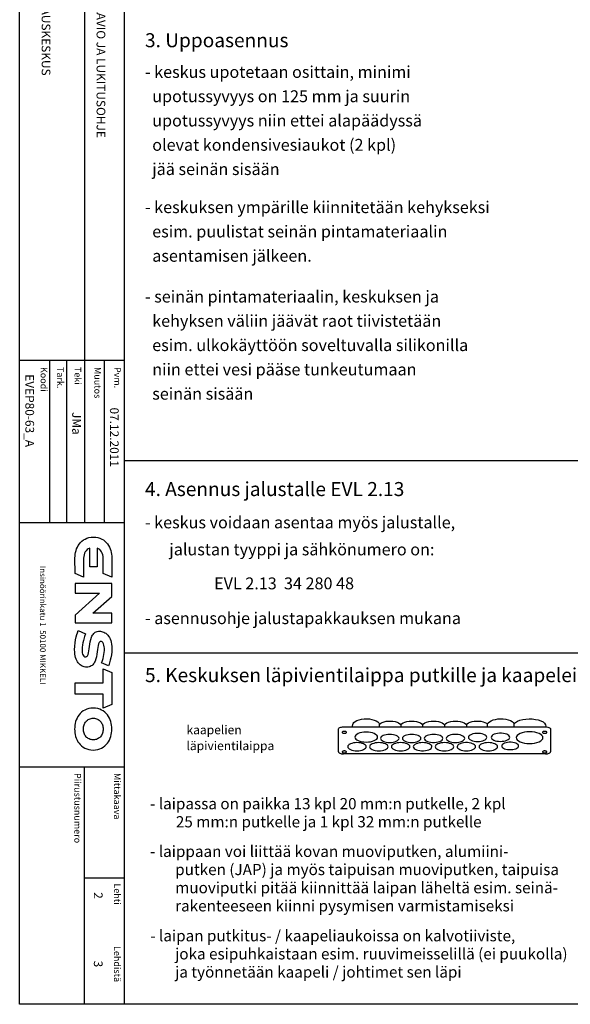
# Model space of a CAD drawing. Extents: x -13 to 7552, y 0 to 3543.
# Drawn here: x 5110 to 6337, y 0 to 2192 of the extents above; entities that cross this region are included whole.
import ezdxf

# ---------------------------------------------------------------- set-up
doc = ezdxf.new("R2010")
doc.units = 0
doc.header["$LTSCALE"] = 63.5
doc.header["$MEASUREMENT"] = 0
for name, color, linetype in [('EHYTV1', 1, 'CONTINUOUS'), ('EHYTV5', 5, 'CONTINUOUS'), ('TEXT15', 1, 'CONTINUOUS'), ('TEXT35', 3, 'CONTINUOUS')]:
    doc.layers.add(name, color=color, linetype=linetype)
doc.styles.add('ROMANS', font='romans')

# ---------------------------------------------------------------- blocks, each defined once
blk = doc.blocks.new('Otsikko_MK')
at = {"layer": 'TEXT35', "style": 'ROMANS'}
for tag, p in [('OSOITE', (13.9, 3435.3)), ('NIMI', (48.9, 3435.3)), ('KOHDE', (83.9, 3435.3)), ('TOIMENPIDE', (171.2, 3435.3)), ('PIIRUSTUS', (48.9, 2367.4)), ('PIIRUSTUSLAJI', (171.2, 2367.4)), ('KOODI', (12.7, 1393.6)), ('TARKASTAJA', (79.2, 1303.6)), ('TEKI', (117, 1303.6)), ('MUUTOS', (156.9, 1303.6)), ('PVM', (201, 1313.6)), ('PIIRUSTUS', (48.9, 496.4)), ('MITTAKAAVA', (165.2, 496.7)), ('LEHTI', (165.2, 234.6)), ('LEHDISTÄ', (165.2, 82.2))]:
    blk.add_attdef(tag, p, '', height=19.4, rotation=270, dxfattribs=at)
blk = doc.blocks.new('A$C509373A1')
at = {"layer": 'EHYTV5'}
for points in [[(183.4, 448), (184.9, 444), (185.9, 439.9), (186.6, 435.9), (187, 431.7), (187.2, 427.7), (187.2, 384.6), (167.9, 393.1), (167.9, 427.4), (167.7, 431.2), (167, 434.8), (165.8, 438.1), (164.3, 441.1), (162.4, 443.8), (160.1, 446.3), (157.3, 448.1), (154.3, 449.7), (154.3, 407.5), (137.8, 407.5), (137.8, 449.7), (134.7, 448.1), (132.1, 446.1), (129.8, 443.8), (127.8, 441.1), (126.2, 438.1), (125.2, 434.8), (124.5, 431.2), (124.2, 427.4), (124.2, 384.6), (105.1, 393.1), (104.9, 427.7), (105.1, 431.9), (105.7, 435.9), (106.4, 440.1), (107.4, 444.1), (108.7, 448), (110.4, 451.9), (112.4, 455.5), (114.7, 458.9), (117.5, 462.1), (120.5, 465), (123.8, 467.6), (127.5, 469.7), (131.6, 471.6), (136, 472.9), (140.9, 473.6), (146.1, 473.9), (151.3, 473.6), (156.1, 472.9), (160.5, 471.5), (164.7, 469.7), (168.3, 467.6), (171.7, 465), (174.8, 462.1), (177.4, 458.9), (179.7, 455.5), (181.7, 451.9)], [(105.1, 370.7), (105.1, 349.3), (110.7, 349.3), (159.5, 349.3), (159.8, 348.9), (105.1, 300.1), (105.1, 283.4), (110.7, 283.4), (181.5, 283.4), (187, 283.4), (187, 304.7), (181.5, 304.7), (144.8, 304.7), (187, 342.1), (187, 370.7), (181.5, 370.7), (110.7, 370.7)], [(186, 211.8), (185, 205.5), (183.7, 199.9), (181.1, 191.4), (179.8, 187.5), (164.3, 194.3), (165.3, 197), (167.4, 203.6), (168.6, 207.9), (169.6, 212.5), (170.3, 217.3), (170.6, 221.9), (170.5, 226.8), (170.2, 230.1), (169.6, 233.4), (168.7, 236.6), (168, 238), (167.3, 239.3), (166.3, 240.3), (165.3, 241.1), (164, 241.6), (162.5, 241.8), (161.4, 241.6), (160.4, 241.2), (159.5, 240.3), (158.8, 239.3), (157.5, 236.4), (156.6, 232.8), (155.9, 228.5), (155.3, 223.6), (153.9, 213.3), (152.9, 207.8), (151.6, 202.8), (149.9, 197.9), (148.7, 195.7), (147.6, 193.5), (146.3, 191.7), (144.7, 189.9), (142.9, 188.4), (140.9, 187.1), (138.8, 186), (136.5, 185.2), (133.9, 184.8), (131, 184.6), (128.3, 184.8), (125.7, 185.2), (123.2, 185.9), (120.8, 186.9), (118.5, 188.2), (116.2, 189.8), (114.1, 191.7), (112.3, 193.8), (110.5, 196.3), (109, 199.2), (107.5, 202.3), (106.4, 205.8), (105.5, 209.5), (104.8, 213.7), (104.4, 218.3), (104.2, 223.1), (104.5, 231), (105.4, 238.5), (106.5, 245.4), (108, 251.7), (109.4, 257), (110.8, 261.2), (112.4, 265.8), (128.5, 258.8), (126.5, 253), (123.9, 244.2), (122.8, 239), (121.8, 233.9), (121.1, 228.5), (120.8, 223.2), (120.9, 218.9), (121.3, 216.3), (121.9, 213.7), (122.9, 211.2), (124.4, 209.2), (125.2, 208.4), (126.2, 207.8), (127.4, 207.5), (128.5, 207.4), (129.8, 207.5), (131, 207.9), (132, 208.8), (132.7, 209.8), (133.6, 211.1), (134.2, 212.7), (135.2, 216.3), (136, 220.6), (136.6, 225.5), (138.1, 235.9), (138.9, 241.2), (140.2, 246.4), (141.8, 251.3), (142.8, 253.4), (144, 255.6), (145.3, 257.5), (146.7, 259.2), (148.4, 260.8), (150.1, 262.1), (152.3, 263.1), (154.5, 264), (157.1, 264.4), (159.8, 264.5), (162, 264.4), (164.3, 264.1), (166.6, 263.4), (168.9, 262.5), (171.2, 261.2), (173.5, 259.8), (175.6, 257.9), (177.8, 255.7), (179.8, 253.3), (181.5, 250.6), (183.1, 247.4), (184.6, 243.8), (185.6, 239.9), (186.4, 235.6), (187, 230.8), (187.2, 225.6), (186.9, 218.6)], [(105.1, 124.1), (105.1, 149.5), (167.9, 149.5), (168, 180.9), (187, 172.7), (187, 101.4), (168, 93.3), (168, 124.1)], [(187.2, 46.7), (187, 50.8), (186.6, 55), (185.9, 59.2), (184.7, 63.2), (183.4, 67.2), (181.7, 71.1), (179.7, 74.7), (177.4, 78.2), (174.6, 81.5), (171.6, 84.4), (168.1, 87), (164.4, 89.1), (160.2, 91), (155.8, 92.3), (150.9, 93.2), (145.7, 93.5), (140.4, 93.2), (135.6, 92.3), (131.1, 91), (127, 89.1), (123.2, 87), (119.8, 84.4), (116.7, 81.5), (114, 78.2), (111.7, 74.7), (109.7, 71.1), (108, 67.2), (106.5, 63.2), (105.5, 59.2), (104.8, 55), (104.4, 50.8), (104.2, 46.7), (104.4, 42.6), (104.8, 38.4), (105.5, 34.3), (106.5, 30.2), (108, 26.2), (109.7, 22.3), (111.7, 18.6), (114, 15.1), (116.7, 12), (119.8, 9.1), (123.2, 6.5), (127, 4.2), (131.1, 2.4), (135.6, 1.2), (140.4, 0.3), (145.7, 0), (150.9, 0.3), (155.8, 1.2), (160.2, 2.4), (164.4, 4.2), (168.1, 6.5), (171.6, 9.1), (174.6, 12), (177.4, 15.1), (179.7, 18.6), (181.7, 22.3), (183.4, 26.2), (184.7, 30.2), (185.9, 34.3), (186.6, 38.4), (187, 42.6)], [(134.6, 25.6), (132.7, 26.8), (131, 28.2), (129.6, 29.7), (128.3, 31.4), (127, 33.3), (126, 35.3), (125.2, 37.3), (124.5, 39.6), (124.1, 41.9), (123.8, 44.2), (123.7, 46.7), (123.8, 49.1), (124.1, 51.6), (124.5, 53.9), (125.2, 56), (126, 58.2), (127, 60), (128.3, 61.9), (129.6, 63.6), (131, 65.2), (132.7, 66.5), (134.6, 67.8), (136.5, 68.8), (138.6, 69.6), (140.8, 70.1), (143.2, 70.6), (145.7, 70.7), (148.1, 70.6), (150.6, 70.1), (152.7, 69.6), (154.9, 68.8), (156.8, 67.8), (158.6, 66.5), (160.2, 65.2), (161.8, 63.6), (163.1, 61.9), (164.3, 60), (165.3, 58.2), (166.1, 56), (166.9, 53.9), (167.3, 51.6), (167.6, 49.1), (167.7, 46.7), (167.6, 44.2), (167.3, 41.9), (166.9, 39.6), (166.1, 37.3), (165.3, 35.3), (164.3, 33.3), (163.1, 31.4), (161.8, 29.7), (160.2, 28.2), (158.6, 26.8), (156.8, 25.6), (154.9, 24.6), (152.7, 23.8), (150.6, 23.2), (148.1, 22.9), (145.7, 22.8), (143.2, 22.9), (140.8, 23.2), (138.6, 23.8), (136.5, 24.6)]]:
    blk.add_lwpolyline(points, close=True, dxfattribs=at)
at = {"layer": 'EHYTV1', "style": 'ROMANS'}
blk.add_text('Insinöörinkatu 1  50100 MIKKELI', height=13.006, rotation=270, dxfattribs=at).set_placement((26.9, 409.9))

msp = doc.modelspace()

# ---------------------------------------------------------------- linework, layer by layer
at = {"layer": 'EHYTV1'}
for p, q in [((5254.5, 3541.7), (5254.5, 1072)), ((5342.7, 3541.7), (5342.7, 0)), ((5110.2, 1433.7), (5342.7, 1433.7)), ((5110.2, 1433.7), (5342, 1433.7)), ((5176.8, 1433.6), (5176.8, 1072)), ((5214.6, 1433.6), (5214.6, 1072)), ((5298.6, 1433.6), (5298.6, 1072)), ((6377.8, 1209.9), (5342.7, 1209.9)), ((5342.7, 1072), (5110.2, 1072)), ((7551.6, 781.7), (5342.7, 781.7)), ((5831.3, 617.6), (6281.3, 617.6)), ((5911.6, 623.8), (5911.6, 624)), ((5958.8, 622.2), (5958.8, 617.6)), ((6007.6, 622.2), (6007.6, 617.6)), ((6056.3, 622.2), (6056.3, 617.6)), ((6105.1, 622.2), (6105.1, 617.6)), ((5820.1, 562.4), (5820.1, 612.7)), ((5999.2, 597.9), (6000.9, 596.6)), ((6015.9, 597.9), (6014.2, 596.6)), ((6064.7, 597.9), (6063, 596.6)), ((6271.3, 600.4), (6273, 599.2)), ((6292.6, 612.7), (6292.6, 562.4)), ((5845.3, 579.4), (5843.6, 578.1)), ((5894.1, 579.4), (5892.4, 578.1)), ((5942.8, 579.4), (5941.1, 578.1)), ((5974.8, 579.4), (5976.5, 578.1)), ((5991.6, 579.4), (5989.9, 578.1)), ((6040.3, 579.4), (6038.6, 578.1)), ((6072.3, 579.4), (6074, 578.1)), ((6089.1, 579.4), (6087.4, 578.1)), ((6121.1, 579.4), (6122.8, 578.1)), ((6137.8, 579.4), (6136.1, 578.1)), ((6169.8, 579.4), (6171.5, 578.1)), ((6218.6, 579.4), (6220.3, 578.1)), ((6281.3, 557.5), (5831.3, 557.5)), ((5110.2, 528.9), (5342.7, 528.9)), ((5110.2, 528.9), (5342.7, 528.9)), ((5253.7, 528.9), (5253.7, 0)), ((5253.7, 281.6), (5342.7, 281.6))]:
    msp.add_line(p, q, dxfattribs=at)
msp.add_lwpolyline([(7551.6, 3541.7), (7551.6, 0), (5110.2, 0), (5110.2, 3541.7)], close=True, dxfattribs=at)
for points in [[(5820.1, 612.7), (5820.3, 613.6), (5820.9, 614.5), (5821.9, 615.4), (5823.4, 616.2), (5825.1, 616.8), (5827, 617.2), (5829.1, 617.5), (5831.3, 617.6)], [(5850.7, 617.6), (5852.7, 624.9), (5854.6, 627.5), (5857.5, 629.9), (5861.4, 631.9), (5866.1, 633.5), (5871.5, 634.7), (5877.2, 635.4), (5883.1, 635.5), (5889, 635.2), (5894.5, 634.3), (5899.6, 632.9), (5904, 631.2), (5907.6, 629), (5910.1, 626.6), (5911.6, 624)], [(5911.6, 624), (5914.2, 626), (5917.6, 627.7), (5921.8, 629.1), (5926.5, 630), (5931.5, 630.5), (5936.6, 630.5), (5941.6, 630.1), (5946.3, 629.3), (5950.6, 628), (5954.2, 626.3), (5957, 624.4), (5958.8, 622.2)], [(5911.8, 617.6), (5911.6, 623.8)], [(5958.8, 622.2), (5960.8, 624.5), (5963.9, 626.6), (5967.9, 628.3), (5972.6, 629.6), (5977.9, 630.3), (5983.3, 630.6), (5988.7, 630.3), (5993.9, 629.5), (5998.6, 628.3), (6002.5, 626.5), (6005.6, 624.5), (6007.6, 622.2)], [(6007.6, 622.2), (6009.6, 624.5), (6012.6, 626.6), (6016.6, 628.3), (6021.4, 629.6), (6026.6, 630.3), (6032, 630.6), (6037.4, 630.3), (6042.6, 629.5), (6047.3, 628.3), (6051.3, 626.5), (6054.3, 624.5), (6056.3, 622.2)], [(6056.3, 622.2), (6058.3, 624.5), (6061.4, 626.6), (6065.4, 628.3), (6070.1, 629.6), (6075.4, 630.3), (6080.8, 630.6), (6086.2, 630.3), (6091.4, 629.5), (6096.1, 628.3), (6100, 626.5), (6103.1, 624.5), (6105.1, 622.2)], [(6105.1, 622.2), (6106.9, 624.4), (6109.7, 626.3), (6113.4, 628), (6117.7, 629.3), (6122.4, 630.1), (6127.5, 630.6), (6132.5, 630.5), (6137.5, 630), (6142.2, 629.1), (6146.3, 627.7), (6149.7, 626), (6152.3, 624)], [(6152.3, 624), (6153.7, 626.6), (6156.3, 629.1), (6159.9, 631.2), (6164.5, 633), (6169.7, 634.4), (6175.4, 635.2), (6181.3, 635.5), (6187.2, 635.3), (6193, 634.6), (6198.3, 633.4), (6203, 631.7), (6206.8, 629.6), (6209.6, 627.3), (6211.3, 624.7)], [(6152.4, 617.6), (6152.3, 624)], [(6211.3, 624.7), (6214.4, 627.7), (6218.8, 630.3), (6224.2, 632.4), (6230.5, 634.1), (6237.4, 635.1), (6244.6, 635.5), (6251.8, 635.3), (6258.8, 634.4), (6265.2, 633), (6270.9, 631), (6275.7, 628.5), (6279.2, 625.7), (6281.4, 622.5), (6282.3, 619.2)], [(6211.4, 617.6), (6211.4, 618.1), (6211.3, 624.7)], [(6281.3, 617.6), (6283.8, 617.5), (6286.2, 617.1), (6288.3, 616.5), (6290.1, 615.7), (6291.4, 614.8), (6292.3, 613.8), (6292.6, 612.7)], [(5833.2, 607.6), (5832.3, 607.6), (5831.4, 607.5), (5830.5, 607.3), (5829.8, 607), (5829.2, 606.7), (5828.8, 606.3), (5828.5, 605.9), (5828.4, 605.5), (5828.5, 605.1), (5828.8, 604.7), (5829.2, 604.4), (5829.8, 604), (5830.5, 603.8), (5831.4, 603.6), (5832.2, 603.5), (5833.2, 603.4)], [(5833.2, 603.4), (5834.1, 603.5), (5835, 603.6), (5835.8, 603.8), (5836.6, 604), (5837.2, 604.4), (5837.6, 604.7), (5837.9, 605.1), (5838, 605.5), (5837.9, 605.9), (5837.6, 606.3), (5837.2, 606.7), (5836.6, 607), (5835.8, 607.3), (5835, 607.5), (5834.1, 607.6), (5833.2, 607.6)], [(5907.3, 594.9), (5906.8, 597), (5905.3, 599.1), (5903, 601), (5899.8, 602.7), (5896, 604.1), (5891.7, 605.1), (5886.9, 605.7), (5881.9, 606), (5877, 605.8), (5872.3, 605.1), (5867.9, 604.1), (5864, 602.7), (5860.9, 601), (5858.6, 599.1), (5857.1, 597.1), (5856.6, 594.9)], [(5856.6, 594.9), (5857.1, 592.7), (5858.5, 590.6), (5860.9, 588.7), (5864, 587), (5867.9, 585.6), (5872.2, 584.6), (5876.9, 584), (5881.9, 583.8), (5886.9, 584), (5891.6, 584.6), (5895.9, 585.6), (5899.8, 587), (5903, 588.7), (5905.3, 590.6), (5906.8, 592.7), (5907.3, 594.9)], [(5955.1, 592), (5954.7, 593.7), (5953.5, 595.4), (5951.6, 597), (5949, 598.4), (5945.9, 599.5), (5942.4, 600.3), (5938.5, 600.9), (5934.4, 601), (5930.4, 600.9), (5926.6, 600.3), (5923, 599.5), (5919.9, 598.4), (5917.3, 597), (5915.4, 595.5), (5914.2, 593.8), (5913.8, 592)], [(5913.8, 592), (5914.2, 590.2), (5915.4, 588.5), (5917.3, 587), (5919.9, 585.6), (5923, 584.5), (5926.5, 583.6), (5930.4, 583.1), (5934.4, 582.9), (5938.4, 583.1), (5942.3, 583.6), (5945.9, 584.5), (5949, 585.6), (5951.6, 587), (5953.5, 588.5), (5954.7, 590.2), (5955.1, 592)], [(6003.8, 592), (6003.4, 593.7), (6002.3, 595.4), (6000.4, 597), (5997.8, 598.4), (5994.7, 599.5), (5991.1, 600.3), (5987.3, 600.9), (5983.2, 601), (5979.2, 600.9), (5975.3, 600.3), (5971.8, 599.5), (5968.6, 598.4), (5966.1, 597), (5964.1, 595.5), (5963, 593.8), (5962.6, 592)], [(5962.6, 592), (5963, 590.2), (5964.1, 588.5), (5966, 587), (5968.6, 585.6), (5971.7, 584.5), (5975.3, 583.6), (5979.1, 583.1), (5983.2, 582.9), (5987.2, 583.1), (5991, 583.6), (5994.6, 584.5), (5997.8, 585.6), (6000.3, 587), (6002.2, 588.5), (6003.4, 590.2), (6003.8, 592)], [(6052.6, 592), (6052.2, 593.7), (6051, 595.4), (6049.1, 597), (6046.5, 598.4), (6043.4, 599.5), (6039.9, 600.3), (6036, 600.9), (6031.9, 601), (6027.9, 600.9), (6024.1, 600.3), (6020.5, 599.5), (6017.4, 598.4), (6014.8, 597), (6012.9, 595.5), (6011.7, 593.8), (6011.3, 592)], [(6011.3, 592), (6011.8, 590.1), (6013.1, 588.3), (6015.2, 586.7), (6018.1, 585.3), (6021.6, 584.2), (6025.5, 583.4), (6029.7, 583), (6034, 583), (6038.2, 583.4), (6042.2, 584.1), (6045.7, 585.2), (6048.6, 586.6), (6050.8, 588.3), (6052.1, 590.1), (6052.6, 592)], [(6101.3, 592), (6100.9, 593.8), (6099.6, 595.6), (6097.4, 597.3), (6094.5, 598.7), (6091.1, 599.8), (6087.1, 600.6), (6082.9, 601), (6078.6, 601), (6074.4, 600.6), (6070.4, 599.8), (6066.9, 598.7), (6064, 597.3), (6061.9, 595.7), (6060.5, 593.9), (6060.1, 592)], [(6060.1, 592), (6060.5, 590.2), (6061.6, 588.5), (6063.5, 587), (6066.1, 585.6), (6069.2, 584.5), (6072.8, 583.6), (6076.6, 583.1), (6080.7, 582.9), (6084.7, 583.1), (6088.5, 583.6), (6092.1, 584.5), (6095.3, 585.6), (6097.8, 587), (6099.7, 588.5), (6100.9, 590.2), (6101.3, 592)], [(6150.6, 594.2), (6150.2, 596), (6148.8, 597.8), (6146.7, 599.5), (6143.8, 600.9), (6140.4, 602), (6136.4, 602.8), (6132.2, 603.2), (6127.9, 603.2), (6123.7, 602.8), (6119.7, 602), (6116.2, 600.9), (6113.3, 599.5), (6111.2, 597.9), (6109.8, 596.1), (6109.4, 594.2)], [(6109.4, 594.2), (6109.7, 592.4), (6110.9, 590.7), (6112.8, 589.2), (6115.4, 587.8), (6118.5, 586.6), (6122.1, 585.8), (6125.9, 585.3), (6130, 585.1), (6134, 585.3), (6137.8, 585.8), (6141.4, 586.6), (6144.6, 587.8), (6147.1, 589.1), (6149, 590.7), (6150.2, 592.4), (6150.6, 594.2)], [(6201.6, 594.4), (6201.1, 596.3), (6199.8, 598.1), (6197.7, 599.7), (6194.8, 601.1), (6191.3, 602.2), (6187.4, 603), (6183.2, 603.4), (6178.9, 603.4), (6174.7, 603), (6170.7, 602.3), (6167.2, 601.1), (6164.3, 599.7), (6162.1, 598.1), (6160.8, 596.3), (6160.3, 594.4)], [(6160.3, 594.4), (6160.7, 592.6), (6161.9, 591), (6163.8, 589.4), (6166.4, 588), (6169.5, 586.9), (6173, 586.1), (6176.9, 585.5), (6181, 585.4), (6185, 585.5), (6188.8, 586), (6192.4, 586.9), (6195.5, 588), (6198.1, 589.4), (6200, 590.9), (6201.2, 592.6), (6201.6, 594.4)], [(6275.6, 593.7), (6275, 596.2), (6273.3, 598.7), (6270.6, 600.9), (6266.8, 602.9), (6262.3, 604.6), (6257.2, 605.8), (6251.6, 606.5), (6245.7, 606.8), (6239.9, 606.5), (6234.3, 605.8), (6229.1, 604.6), (6224.5, 602.9), (6220.8, 601), (6218.1, 598.7), (6216.4, 596.3), (6215.8, 593.7)], [(6215.8, 593.7), (6216.4, 591.1), (6218, 588.7), (6220.8, 586.4), (6224.5, 584.4), (6229.1, 582.8), (6234.2, 581.6), (6239.8, 580.8), (6245.7, 580.6), (6251.5, 580.8), (6257.1, 581.5), (6262.2, 582.8), (6266.8, 584.4), (6270.5, 586.4), (6273.3, 588.6), (6275, 591.1), (6275.6, 593.7)], [(6279.4, 607.6), (6278.5, 607.6), (6277.6, 607.5), (6276.8, 607.3), (6276.1, 607), (6275.5, 606.7), (6275, 606.3), (6274.8, 605.9), (6274.7, 605.5), (6274.7, 605.1), (6275, 604.7), (6275.5, 604.4), (6276.1, 604), (6276.8, 603.8), (6277.6, 603.6), (6278.5, 603.5), (6279.4, 603.4)], [(6279.4, 603.4), (6280.4, 603.5), (6281.3, 603.6), (6282.1, 603.8), (6282.8, 604), (6283.4, 604.4), (6283.9, 604.7), (6284.1, 605.1), (6284.2, 605.5), (6284.1, 605.9), (6283.9, 606.3), (6283.4, 606.7), (6282.8, 607), (6282.1, 607.3), (6281.3, 607.5), (6280.4, 607.6), (6279.4, 607.6)], [(5881.9, 573.5), (5881.5, 575.2), (5880.4, 576.9), (5878.5, 578.5), (5875.9, 579.9), (5872.8, 581), (5869.2, 581.8), (5865.4, 582.4), (5861.3, 582.5), (5857.3, 582.4), (5853.5, 581.9), (5849.9, 581), (5846.7, 579.9), (5844.2, 578.5), (5842.3, 577), (5841.1, 575.3), (5840.7, 573.5)], [(5840.7, 573.5), (5841.1, 571.7), (5842.2, 570), (5844.1, 568.5), (5846.7, 567.1), (5849.8, 566), (5853.4, 565.1), (5857.2, 564.6), (5861.3, 564.4), (5865.3, 564.6), (5869.2, 565.1), (5872.7, 566), (5875.9, 567.1), (5878.5, 568.5), (5880.4, 570), (5881.5, 571.7), (5881.9, 573.5)], [(5930.7, 573.5), (5930.3, 575.2), (5929.1, 576.9), (5927.2, 578.5), (5924.6, 579.9), (5921.5, 581), (5918, 581.8), (5914.1, 582.4), (5910.1, 582.5), (5906.1, 582.4), (5902.2, 581.9), (5898.7, 581), (5895.5, 579.9), (5892.9, 578.5), (5891, 577), (5889.8, 575.3), (5889.4, 573.5)], [(5889.4, 573.5), (5889.8, 571.7), (5891, 570), (5892.9, 568.5), (5895.5, 567.1), (5898.6, 566), (5902.1, 565.1), (5906, 564.6), (5910.1, 564.4), (5914.1, 564.6), (5917.9, 565.1), (5921.5, 566), (5924.6, 567.1), (5927.2, 568.5), (5929.1, 570), (5930.3, 571.7), (5930.7, 573.5)], [(5979.4, 573.5), (5979, 575.2), (5977.9, 576.9), (5976, 578.5), (5973.4, 579.9), (5970.3, 581), (5966.7, 581.8), (5962.9, 582.4), (5958.8, 582.5), (5954.8, 582.4), (5951, 581.9), (5947.4, 581), (5944.2, 579.9), (5941.7, 578.5), (5939.8, 577), (5938.6, 575.3), (5938.2, 573.5)], [(5938.2, 573.5), (5938.6, 571.7), (5939.7, 570), (5941.6, 568.5), (5944.2, 567.1), (5947.3, 566), (5950.9, 565.1), (5954.7, 564.6), (5958.8, 564.4), (5962.8, 564.6), (5966.7, 565.1), (5970.2, 566), (5973.4, 567.1), (5976, 568.5), (5977.9, 570), (5979, 571.7), (5979.4, 573.5)], [(6028.2, 573.5), (6027.8, 575.2), (6026.6, 576.9), (6024.7, 578.5), (6022.1, 579.9), (6019, 581), (6015.5, 581.8), (6011.6, 582.4), (6007.6, 582.5), (6003.6, 582.4), (5999.7, 581.9), (5996.2, 581), (5993, 579.9), (5990.4, 578.5), (5988.5, 577), (5987.3, 575.3), (5986.9, 573.5)], [(5986.9, 573.5), (5987.4, 571.6), (5988.7, 569.8), (5990.8, 568.2), (5993.7, 566.8), (5997.2, 565.7), (6001.1, 564.9), (6005.3, 564.5), (6009.6, 564.5), (6013.9, 564.9), (6017.8, 565.6), (6021.3, 566.7), (6024.2, 568.2), (6026.4, 569.8), (6027.7, 571.6), (6028.2, 573.5)], [(6076.9, 573.5), (6076.5, 575.2), (6075.4, 576.9), (6073.5, 578.5), (6070.9, 579.9), (6067.8, 581), (6064.2, 581.8), (6060.4, 582.4), (6056.3, 582.5), (6052.3, 582.4), (6048.5, 581.9), (6044.9, 581), (6041.7, 579.9), (6039.2, 578.5), (6037.3, 577), (6036.1, 575.3), (6035.7, 573.5)], [(6035.7, 573.5), (6036.1, 571.7), (6037.2, 570), (6039.1, 568.5), (6041.7, 567.1), (6044.8, 566), (6048.4, 565.1), (6052.2, 564.6), (6056.3, 564.4), (6060.3, 564.6), (6064.2, 565.1), (6067.7, 566), (6070.9, 567.1), (6073.5, 568.5), (6075.4, 570), (6076.5, 571.7), (6076.9, 573.5)], [(6125.7, 573.5), (6125.3, 575.3), (6123.9, 577.1), (6121.8, 578.8), (6118.9, 580.2), (6115.4, 581.3), (6111.5, 582.1), (6107.3, 582.5), (6103, 582.5), (6098.8, 582.1), (6094.8, 581.3), (6091.3, 580.2), (6088.4, 578.8), (6086.3, 577.2), (6084.9, 575.4), (6084.4, 573.5)], [(6084.4, 573.5), (6084.8, 571.7), (6086, 570), (6087.9, 568.5), (6090.5, 567.1), (6093.6, 566), (6097.1, 565.1), (6101, 564.6), (6105.1, 564.4), (6109.1, 564.6), (6112.9, 565.1), (6116.5, 566), (6119.6, 567.1), (6122.2, 568.5), (6124.1, 570), (6125.3, 571.7), (6125.7, 573.5)], [(6174.4, 573.5), (6174, 575.2), (6172.9, 576.9), (6171, 578.5), (6168.4, 579.9), (6165.3, 581), (6161.7, 581.8), (6157.9, 582.4), (6153.8, 582.5), (6149.8, 582.4), (6146, 581.9), (6142.4, 581), (6139.2, 579.9), (6136.7, 578.5), (6134.8, 577), (6133.6, 575.3), (6133.2, 573.5)], [(6133.2, 573.5), (6133.6, 571.7), (6134.7, 570), (6136.6, 568.5), (6139.2, 567.1), (6142.3, 566), (6145.9, 565.1), (6149.7, 564.6), (6153.8, 564.4), (6157.8, 564.6), (6161.7, 565.1), (6165.2, 566), (6168.4, 567.1), (6171, 568.5), (6172.9, 570), (6174, 571.7), (6174.4, 573.5)], [(6221.2, 575.2), (6220.8, 576.8), (6219.6, 578.5), (6217.7, 580), (6215.1, 581.2), (6211.9, 582.2), (6208.4, 582.9), (6204.6, 583.3), (6200.7, 583.3), (6196.9, 583), (6193.3, 582.3), (6190.1, 581.3), (6187.5, 580), (6185.6, 578.5), (6184.3, 576.9), (6183.9, 575.2)], [(6183.9, 575.2), (6184.3, 573.5), (6185.5, 571.9), (6187.4, 570.4), (6190, 569.1), (6193.2, 568.1), (6196.7, 567.4), (6200.6, 567), (6204.4, 567), (6208.3, 567.4), (6211.8, 568.1), (6215, 569.1), (6217.6, 570.3), (6219.6, 571.8), (6220.8, 573.4), (6221.2, 575.2)], [(5820.1, 562.4), (5820.3, 561.4), (5820.9, 560.5), (5821.9, 559.7), (5823.4, 558.9), (5825.1, 558.3), (5827, 557.8), (5829.1, 557.6), (5831.3, 557.5)], [(5833.2, 564), (5832.3, 564), (5831.4, 563.9), (5830.5, 563.7), (5829.8, 563.4), (5829.2, 563.1), (5828.8, 562.8), (5828.5, 562.4), (5828.4, 562), (5828.5, 561.5), (5828.8, 561.2), (5829.2, 560.8), (5829.8, 560.5), (5830.5, 560.2), (5831.4, 560), (5832.2, 559.9), (5833.2, 559.9)], [(5833.2, 559.9), (5834.1, 559.9), (5835, 560), (5835.8, 560.2), (5836.6, 560.5), (5837.2, 560.8), (5837.6, 561.1), (5837.9, 561.5), (5838, 562), (5837.9, 562.4), (5837.6, 562.7), (5837.2, 563.1), (5836.6, 563.4), (5835.8, 563.7), (5835, 563.9), (5834.1, 564), (5833.2, 564)], [(6279.4, 564), (6278.5, 564), (6277.6, 563.9), (6276.8, 563.7), (6276.1, 563.4), (6275.5, 563.1), (6275, 562.8), (6274.8, 562.4), (6274.7, 562), (6274.7, 561.5), (6275, 561.2), (6275.5, 560.8), (6276.1, 560.5), (6276.8, 560.2), (6277.6, 560), (6278.5, 559.9), (6279.4, 559.9)], [(6279.4, 559.9), (6280.4, 559.9), (6281.3, 560), (6282.1, 560.2), (6282.8, 560.5), (6283.4, 560.8), (6283.9, 561.1), (6284.1, 561.5), (6284.2, 562), (6284.1, 562.4), (6283.9, 562.7), (6283.4, 563.1), (6282.8, 563.4), (6282.1, 563.7), (6281.3, 563.9), (6280.4, 564), (6279.4, 564)], [(6281.3, 557.5), (6283.5, 557.6), (6285.6, 557.8), (6287.5, 558.3), (6289.3, 558.9), (6290.7, 559.6), (6291.7, 560.5), (6292.3, 561.4), (6292.6, 562.4)]]:
    msp.add_lwpolyline(points, dxfattribs=at)

# ---------------------------------------------------------------- block references
ref = msp.add_blockref('Otsikko_MK', (5110.2, 15), dxfattribs=at)
ref.add_attrib('PIIRUSTUSLAJI', 'JOHDOTUSKAAVIO JA LUKITUSOHJE', (5281.5, 2382.4), dxfattribs={"layer": 'TEXT35', "height": 19.409, "rotation": 270, "style": 'ROMANS'})
ref.add_attrib('PIIRUSTUS', 'ESTERI- MITTAUSKESKUS', (5159.2, 2382.4), dxfattribs={"layer": 'TEXT35', "height": 19.409, "rotation": 270, "style": 'ROMANS'})
ref.add_attrib('PVM', '07.12.2011', (5311.3, 1328.6), dxfattribs={"layer": 'TEXT35', "height": 19.41, "rotation": 270, "style": 'ROMANS'})
ref.add_attrib('TEKI', 'JMa', (5227.3, 1318.6), dxfattribs={"layer": 'TEXT35', "height": 19.41, "rotation": 270, "style": 'ROMANS'})
ref.add_attrib('KOODI', ' EVEP80-63_A', (5122.9, 1408.6), dxfattribs={"layer": 'TEXT35', "height": 19.409, "rotation": 270, "style": 'ROMANS'})
ref.add_attrib('LEHTI', '2', (5275.5, 249.6), dxfattribs={"layer": 'TEXT35', "height": 19.4, "rotation": 270, "style": 'ROMANS'})
ref.add_attrib('LEHDISTÄ', '3', (5275.5, 97.2), dxfattribs={"layer": 'TEXT35', "height": 19.4, "rotation": 270, "style": 'ROMANS'})
msp.add_blockref('A$C509373A1', (5128.4, 566.1), dxfattribs=at)

# ---------------------------------------------------------------- texts
at = {"layer": 'EHYTV1', "style": 'ROMANS'}
for s, p in [('3. Uppoasennus', (5389.3, 2130.7)), ('4. Asennus jalustalle EVL 2.13', (5389.3, 1131.5)), ('5. Keskuksen läpivientilaippa putkille ja kaapeleille:', (5389.3, 717.3))]:
    msp.add_text(s, height=31.216, dxfattribs=at).set_placement(p)
at = {"layer": 'TEXT15', "style": 'ROMANS'}
for s, height, p in [('Koodi', 14.7, (5156.9, 1418.9)), ('Tark.', 14.7, (5193.6, 1418.9)), ('Teki', 14.7, (5232.5, 1418.9)), ('Muutos', 14.7, (5276.6, 1418.9)), ('Pvm.', 14.7, (5320.7, 1418.9)), ('Piirustusnumero', 14.701, (5232, 515)), ('Mittakaava', 14.7, (5320.2, 515)), ('Lehti', 14.7, (5320.2, 269.1)), ('Lehdistä', 14.7, (5320.2, 129.7))]:
    msp.add_text(s, height=height, rotation=270, dxfattribs=at).set_placement(p)
for s, height, p in [('kaapelien', 19.69, (5481.7, 601.2)), ('läpivientilaippa', 19.688, (5481.7, 565.8))]:
    msp.add_text(s, height=height, dxfattribs=at).set_placement(p)
at = {"layer": 'TEXT35', "style": 'ROMANS'}
for s, height, p in [('- keskus upotetaan osittain, minimi', 26.396, (5389.3, 2062.5)), ('  upotussyvyys on 125 mm ja suurin', 26.396, (5389.3, 2008.4)), ('  upotussyvyys niin ettei alapäädyssä', 26.396, (5389.3, 1954.3)), ('  olevat kondensivesiaukot (2 kpl)', 26.396, (5389.3, 1900.2)), ('  jää seinän sisään', 26.396, (5389.3, 1846.2)), ('- keskuksen ympärille kiinnitetään kehykseksi', 26.396, (5389.3, 1761.4)), ('  esim. puulistat seinän pintamateriaalin', 26.396, (5389.3, 1707.3)), ('  asentamisen jälkeen.', 26.396, (5389.3, 1653.2)), ('- seinän pintamateriaalin, keskuksen ja ', 26.396, (5389.3, 1562.4)), ('  kehyksen väliin jäävät raot tiivistetään', 26.396, (5389.3, 1508.3)), ('  esim. ulkokäyttöön soveltuvalla silikonilla', 26.396, (5389.3, 1454.3)), ('  niin ettei vesi pääse tunkeutumaan', 26.396, (5389.3, 1400.2)), ('  seinän sisään', 26.396, (5389.3, 1346.1)), ('- keskus voidaan asentaa myös jalustalle,', 26.396, (5389.3, 1059.7)), ('jalustan tyyppi ja sähkönumero on:', 26.396, (5443.5, 999.5)), ('EVL 2.13  34 280 48', 26.396, (5543.2, 923.9)), ('- asennusohje jalustapakkauksen mukana', 26.396, (5389.3, 846.4)), ('- laipassa on paikka 13 kpl 20 mm:n putkelle, 2 kpl', 24.948, (5400.6, 434.2)), ('25 mm:n putkelle ja 1 kpl 32 mm:n putkelle', 24.948, (5458, 393.9)), ('- laippaan voi liittää kovan muoviputken, alumiini-', 24.948, (5400.6, 328)), ('putken (JAP) ja myös taipuisan muoviputken, taipuisa', 24.948, (5456.5, 287.6)), ('muoviputki pitää kiinnittää laipan läheltä esim. seinä-', 24.948, (5456.5, 247.2)), ('rakenteeseen kiinni pysymisen varmistamiseksi', 24.948, (5456.5, 206.8)), ('- laipan putkitus- / kaapeliaukoissa on kalvotiiviste,', 24.948, (5401, 140.2)), ('joka esipuhkaistaan esim. ruuvimeisselillä (ei puukolla)', 24.948, (5456.4, 99.9)), ('ja työnnetään kaapeli / johtimet sen läpi', 24.948, (5456.4, 59.5))]:
    msp.add_text(s, height=height, dxfattribs=at).set_placement(p)

doc.saveas('drawing.dxf')
